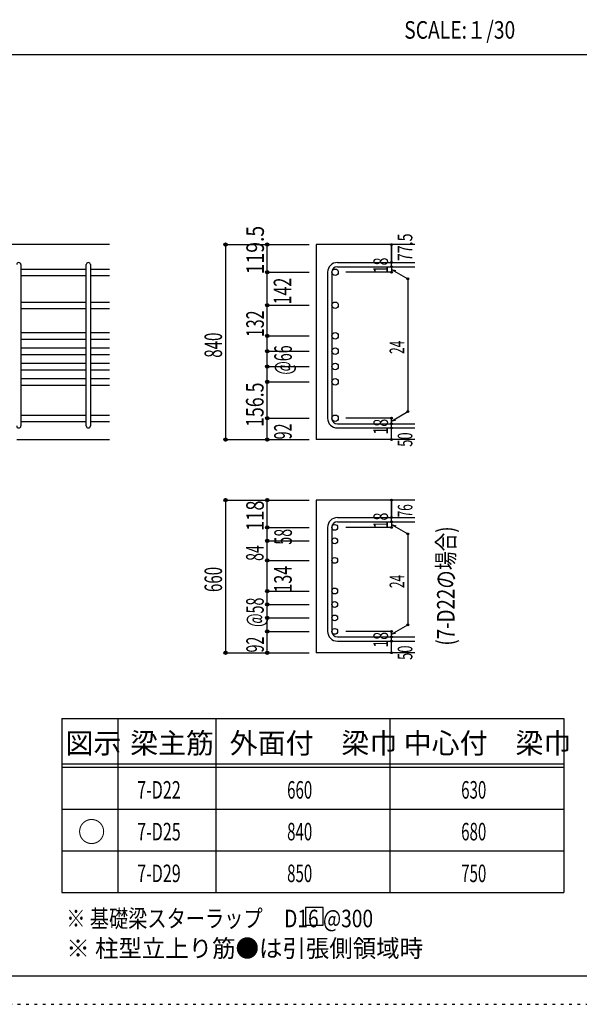
# Model space of a CAD drawing. Units: inches. Extents: x 141 to 12441, y 138 to 8778.
# Drawn here: x 7565 to 9977, y 138 to 4382 of the extents above; entities that cross this region are included whole.
import ezdxf

# ---------------------------------------------------------------- set-up
doc = ezdxf.new("R2010")
doc.units = ezdxf.units.IN
doc.header["$LTSCALE"] = 30
doc.header["$MEASUREMENT"] = 0
for name, pattern in [('CENTER', [12, 5, -0.8, 0.4, -0.8, 5]), ('DIVIDE', [13.2, 5, -0.8, 0.4, -0.8, 0.4, -0.8, 5]), ('DOT', [1.6, 0.4, -0.8, 0.4]), ('HIDDEN', [8, 1, -2, 2, -2, 1])]:
    doc.linetypes.add(name, pattern=pattern)
for name, color, linetype in [('002', 7, 'Continuous'), ('006', 7, 'Continuous'), ('007', 7, 'Continuous'), ('008', 7, 'Continuous'), ('014', 7, 'Continuous'), ('104', 7, 'Continuous'), ('111', 7, 'Continuous'), ('241', 7, 'Continuous'), ('250', 7, 'Continuous')]:
    doc.layers.add(name, color=color, linetype=linetype)
doc.styles.add('DRACAD', font='txt', dxfattribs={"width": 0.85, "bigfont": 'extfont2'})

msp = doc.modelspace()

# ---------------------------------------------------------------- linework, layer by layer
at = {"layer": '002', "color": 2, "linetype": 'Continuous'}
for p, q in [((7952.4, 3412.8), (6152.4, 3412.8)), ((9267.4, 3412.8), (8842.4, 3412.8)), ((8842.4, 3412.8), (8842.4, 2572.3)), ((7552.4, 2572.3), (7952.4, 2572.3)), ((9267.4, 2572.3), (8842.4, 2572.3)), ((9267.4, 2311.6), (8842.4, 2311.6)), ((8842.4, 2311.6), (8842.4, 1653.6)), ((9267.4, 1653.6), (8842.4, 1653.6))]:
    msp.add_line(p, q, dxfattribs=at)
at = {"layer": '006', "color": 7, "linetype": 'Continuous'}
for p, q in [((7570.4, 3307.6), (7852.4, 3307.6)), ((7570.4, 3279.6), (7852.4, 3279.6)), ((7870.4, 3307.6), (7952.4, 3307.6)), ((7870.4, 3279.6), (7952.4, 3279.6)), ((7570.4, 3165.3), (7852.4, 3165.3)), ((7870.4, 3165.3), (7952.4, 3165.3)), ((7570.4, 3137.3), (7852.4, 3137.3)), ((7870.4, 3137.3), (7952.4, 3137.3)), ((7570.4, 3033.3), (7852.4, 3033.3)), ((7870.4, 3033.3), (7952.4, 3033.3)), ((7570.4, 3005.3), (7852.4, 3005.3)), ((7870.4, 3005.3), (7952.4, 3005.3)), ((7570.4, 2967.3), (7852.4, 2967.3)), ((7570.4, 2939.3), (7852.4, 2939.3)), ((7870.4, 2967.3), (7952.4, 2967.3)), ((7870.4, 2939.3), (7952.4, 2939.3)), ((7570.4, 2901.3), (7852.4, 2901.3)), ((7870.4, 2901.3), (7952.4, 2901.3)), ((7570.4, 2873.3), (7852.4, 2873.3)), ((7870.4, 2873.3), (7952.4, 2873.3)), ((7570.4, 2835.3), (7852.4, 2835.3)), ((7570.4, 2807.3), (7852.4, 2807.3)), ((7870.4, 2835.3), (7952.4, 2835.3)), ((7870.4, 2807.3), (7952.4, 2807.3)), ((7570.4, 2678.3), (7852.4, 2678.3)), ((7870.4, 2678.3), (7952.4, 2678.3)), ((7570.4, 2650.3), (7852.4, 2650.3)), ((7870.4, 2650.3), (7952.4, 2650.3))]:
    msp.add_line(p, q, dxfattribs=at)
at = {"layer": '006', "color": 3, "linetype": 'Continuous'}
for centre, radius in [((8924.4, 3293.6), 14), ((8924.4, 3151.3), 14), ((8924.4, 3019.3), 14), ((8924.4, 2953.3), 14), ((8924.4, 2887.3), 14), ((8924.4, 2821.3), 14), ((8924.4, 2664.3), 14), ((8922.9, 2193.9), 12.5), ((8922.9, 2135.9), 12.5), ((8922.9, 2051.6), 12.5), ((8922.9, 1919.6), 12.5), ((8922.9, 1861.6), 12.5), ((8922.9, 1803.6), 12.5), ((8922.9, 1745.6), 12.5)]:
    msp.add_circle(centre, radius, dxfattribs=at)
at = {"layer": '007', "color": 7, "linetype": 'Continuous'}
for p, q in [((7570.4, 3326.6), (7570.4, 2631.3)), ((7852.4, 2631.3), (7852.4, 3326.6)), ((7870.4, 3326.6), (7870.4, 2631.3)), ((8934.4, 3335.6), (9267.4, 3335.6)), ((8934.4, 3317.6), (9267.4, 3317.6)), ((8892.4, 3293.6), (8892.4, 2664.3)), ((8910.4, 3293.6), (8910.4, 2664.3)), ((8934.4, 2640.3), (9267.4, 2640.3)), ((8934.4, 2622.3), (9267.4, 2622.3)), ((8934.4, 2235.9), (9267.4, 2235.9)), ((8934.4, 2217.9), (9267.4, 2217.9)), ((8892.4, 2193.9), (8892.4, 1745.6)), ((8910.4, 2193.9), (8910.4, 1745.6)), ((8934.4, 1721.6), (9267.4, 1721.6)), ((8934.4, 1703.6), (9267.4, 1703.6))]:
    msp.add_line(p, q, dxfattribs=at)
for centre, radius, start, end in [((7561.4, 3326.6), 9, 0, 180), ((7861.4, 3326.6), 9, 0, 180), ((8934.4, 3293.6), 42, 90, 180), ((8934.4, 3293.6), 24, 90, 180), ((8934.4, 2664.3), 42, 180, 270), ((8934.4, 2664.3), 24, 180, 270), ((7561.4, 2631.3), 9, 180, 0), ((7861.4, 2631.3), 9, 180, 0), ((8934.4, 2193.9), 42, 90, 180), ((8934.4, 2193.9), 24, 90, 180), ((8934.4, 1745.6), 42, 180, 270), ((8934.4, 1745.6), 24, 180, 270)]:
    msp.add_arc(centre, radius, start, end, dxfattribs=at)
at = {"layer": '014', "color": 4, "linetype": 'Continuous'}
for p, q in [((8452.4, 3412.8), (8632.4, 3412.8)), ((8452.4, 3412.8), (8452.4, 2572.3)), ((8632.4, 3293.6), (8632.4, 3412.8)), ((8632.4, 3412.8), (8812.4, 3412.8)), ((9167.4, 3335.6), (9167.4, 3412.8)), ((9167.4, 3412.8), (9167.4, 3335.6)), ((9167.4, 3317.6), (9167.4, 3335.6)), ((9167.4, 3317.6), (9167.4, 3293.6)), ((8632.4, 3176.3), (8632.4, 3293.6)), ((8632.4, 3293.6), (8812.4, 3293.6)), ((9167.4, 3293.6), (8971.3, 3293.6)), ((9167.4, 3305.6), (9237.5, 3265.2)), ((9167.4, 3305.6), (9186.8, 3300.5)), ((9237.5, 3265.2), (9237.5, 2692.8)), ((8632.4, 3019.3), (8632.4, 3176.3)), ((8632.4, 3151.3), (8812.4, 3151.3)), ((8632.4, 3019.3), (8812.4, 3019.3)), ((8632.4, 2664.3), (8632.4, 3019.3)), ((8632.4, 2953.3), (8812.4, 2953.3)), ((8632.4, 2887.3), (8812.4, 2887.3)), ((8632.4, 2821.3), (8812.4, 2821.3)), ((9167.4, 2652.3), (9237.5, 2692.8)), ((8632.4, 2572.3), (8632.4, 2664.3)), ((8632.4, 2664.3), (8812.4, 2664.3)), ((9167.4, 2664.3), (8971.3, 2664.3)), ((9167.4, 2640.3), (9167.4, 2664.3)), ((9167.4, 2652.3), (9186.8, 2657.5)), ((9167.4, 2622.3), (9167.4, 2640.3)), ((9167.4, 2572.3), (9167.4, 2622.3)), ((8452.4, 2572.3), (8632.4, 2572.3)), ((8632.4, 2572.3), (8812.4, 2572.3)), ((8452.4, 2311.6), (8632.4, 2311.6)), ((8452.4, 2311.6), (8452.4, 1653.6)), ((8632.4, 2311.6), (8812.4, 2311.6)), ((8632.4, 2193.9), (8632.4, 2311.6)), ((9167.4, 2311.6), (9167.4, 2235.9)), ((9167.4, 2235.9), (9167.4, 2311.6)), ((9167.4, 2217.9), (9167.4, 2235.9)), ((9167.4, 2217.9), (9167.4, 2193.9)), ((8632.4, 2193.9), (8812.4, 2193.9)), ((8632.4, 2075.1), (8632.4, 2193.9)), ((9167.4, 2193.9), (8971.3, 2193.9)), ((9167.4, 2205.9), (9186.8, 2200.7)), ((9167.4, 2205.9), (9237.5, 2165.5)), ((9237.5, 2165.5), (9237.5, 1774.1)), ((8632.4, 2135.9), (8812.4, 2135.9)), ((8632.4, 1744.1), (8632.4, 2075.1)), ((8632.4, 2051.6), (8812.4, 2051.6)), ((8632.4, 1919.6), (8812.4, 1919.6)), ((8632.4, 1919.6), (8812.4, 1919.6)), ((8632.4, 1919.6), (8632.4, 1918.1)), ((8632.4, 1861.6), (8812.4, 1861.6)), ((8632.4, 1861.6), (8812.4, 1861.6)), ((8632.4, 1861.6), (8632.4, 1860.1)), ((8632.4, 1803.6), (8812.4, 1803.6)), ((8632.4, 1803.6), (8812.4, 1803.6)), ((8632.4, 1803.6), (8632.4, 1802.1)), ((8632.4, 1745.6), (8812.4, 1745.6)), ((8632.4, 1745.6), (8812.4, 1745.6)), ((8632.4, 1653.6), (8632.4, 1745.6)), ((8632.4, 1745.6), (8632.4, 1744.1)), ((9167.4, 1745.6), (8971.3, 1745.6)), ((9167.4, 1733.6), (9237.5, 1774.1)), ((9167.4, 1721.6), (9167.4, 1745.6)), ((9167.4, 1733.6), (9186.8, 1738.8)), ((9167.4, 1703.6), (9167.4, 1721.6)), ((9167.4, 1653.6), (9167.4, 1703.6)), ((8452.4, 1653.6), (8632.4, 1653.6)), ((8632.4, 1653.6), (8812.4, 1653.6))]:
    msp.add_line(p, q, dxfattribs=at)
for centre, radius in [((8452.4, 3412.8), 7.2), ((8452.4, 3412.8), 6.4), ((8452.4, 3412.8), 5.6), ((8452.4, 3412.8), 4.8), ((8452.4, 3412.8), 4), ((8452.4, 3412.8), 3.2), ((8452.4, 3412.8), 2.4), ((8452.4, 3412.8), 1.6), ((8452.4, 3412.8), 0.8), ((8632.4, 3412.8), 7.2), ((8632.4, 3412.8), 6.4), ((8632.4, 3412.8), 5.6), ((8632.4, 3412.8), 4.8), ((8632.4, 3412.8), 4), ((8632.4, 3412.8), 3.2), ((8632.4, 3412.8), 2.4), ((8632.4, 3412.8), 1.6), ((8632.4, 3412.8), 0.8), ((9167.4, 3412.8), 4), ((9167.4, 3412.8), 3.6), ((9167.4, 3412.8), 3.2), ((9167.4, 3412.8), 2.8), ((9167.4, 3412.8), 2.4), ((9167.4, 3412.8), 2), ((9167.4, 3412.8), 1.6), ((9167.4, 3412.8), 1.2), ((9167.4, 3412.8), 0.8), ((9167.4, 3412.8), 0.4), ((9167.4, 3335.6), 4), ((9167.4, 3317.6), 4), ((9167.4, 3335.6), 3.6), ((9167.4, 3317.6), 3.6), ((9167.4, 3335.6), 3.2), ((9167.4, 3317.6), 3.2), ((9167.4, 3335.6), 2.8), ((9167.4, 3317.6), 2.8), ((9167.4, 3335.6), 2.4), ((9167.4, 3317.6), 2.4), ((9167.4, 3335.6), 2), ((9167.4, 3317.6), 2), ((9167.4, 3335.6), 1.6), ((9167.4, 3317.6), 1.6), ((9167.4, 3335.6), 1.2), ((9167.4, 3317.6), 1.2), ((9167.4, 3335.6), 0.8), ((9167.4, 3317.6), 0.8), ((9167.4, 3335.6), 0.4), ((9167.4, 3317.6), 0.4), ((8632.4, 3293.6), 7.2), ((8632.4, 3293.6), 6.4), ((8632.4, 3293.6), 5.6), ((8632.4, 3293.6), 4.8), ((8632.4, 3293.6), 4), ((8632.4, 3293.6), 3.2), ((8632.4, 3293.6), 2.4), ((8632.4, 3293.6), 1.6), ((8632.4, 3293.6), 0.8), ((9167.4, 3293.6), 4), ((9167.4, 3293.6), 3.6), ((9167.4, 3293.6), 3.2), ((9167.4, 3293.6), 2.8), ((9167.4, 3293.6), 2.4), ((9167.4, 3293.6), 2), ((9167.4, 3293.6), 1.6), ((9167.4, 3293.6), 1.2), ((9167.4, 3293.6), 0.8), ((9167.4, 3293.6), 0.4), ((9237.5, 3265.2), 4), ((9237.5, 3265.2), 3.6), ((9237.5, 3265.2), 3.2), ((9237.5, 3265.2), 2.8), ((9237.5, 3265.2), 2.4), ((9237.5, 3265.2), 2), ((9237.5, 3265.2), 1.6), ((9237.5, 3265.2), 1.2), ((9237.5, 3265.2), 0.8), ((9237.5, 3265.2), 0.4), ((8632.4, 3151.3), 7.2), ((8632.4, 3151.3), 6.4), ((8632.4, 3151.3), 5.6), ((8632.4, 3151.3), 4.8), ((8632.4, 3151.3), 4), ((8632.4, 3151.3), 3.2), ((8632.4, 3151.3), 2.4), ((8632.4, 3151.3), 1.6), ((8632.4, 3151.3), 0.8), ((8632.4, 3019.3), 7.2), ((8632.4, 3019.3), 6.4), ((8632.4, 3019.3), 5.6), ((8632.4, 3019.3), 4.8), ((8632.4, 3019.3), 4), ((8632.4, 3019.3), 3.2), ((8632.4, 3019.3), 2.4), ((8632.4, 3019.3), 1.6), ((8632.4, 3019.3), 0.8), ((8632.4, 2953.3), 7.2), ((8632.4, 2953.3), 6.4), ((8632.4, 2953.3), 5.6), ((8632.4, 2953.3), 4.8), ((8632.4, 2953.3), 4), ((8632.4, 2953.3), 3.2), ((8632.4, 2953.3), 2.4), ((8632.4, 2953.3), 1.6), ((8632.4, 2953.3), 0.8), ((8632.4, 2887.3), 7.2), ((8632.4, 2887.3), 6.4), ((8632.4, 2887.3), 5.6), ((8632.4, 2887.3), 4.8), ((8632.4, 2887.3), 4), ((8632.4, 2887.3), 3.2), ((8632.4, 2887.3), 2.4), ((8632.4, 2887.3), 1.6), ((8632.4, 2887.3), 0.8), ((8632.4, 2821.3), 7.2), ((8632.4, 2821.3), 6.4), ((8632.4, 2821.3), 5.6), ((8632.4, 2821.3), 4.8), ((8632.4, 2821.3), 4), ((8632.4, 2821.3), 3.2), ((8632.4, 2821.3), 2.4), ((8632.4, 2821.3), 1.6), ((8632.4, 2821.3), 0.8), ((9237.5, 2692.8), 4), ((9237.5, 2692.8), 3.6), ((9237.5, 2692.8), 3.2), ((9237.5, 2692.8), 2.8), ((9237.5, 2692.8), 2.4), ((9237.5, 2692.8), 2), ((9237.5, 2692.8), 1.6), ((9237.5, 2692.8), 1.2), ((9237.5, 2692.8), 0.8), ((9237.5, 2692.8), 0.4), ((8632.4, 2664.3), 7.2), ((8632.4, 2664.3), 6.4), ((8632.4, 2664.3), 5.6), ((8632.4, 2664.3), 4.8), ((8632.4, 2664.3), 4), ((8632.4, 2664.3), 3.2), ((8632.4, 2664.3), 2.4), ((8632.4, 2664.3), 1.6), ((8632.4, 2664.3), 0.8), ((9167.4, 2664.3), 4), ((9167.4, 2640.3), 4), ((9167.4, 2664.3), 3.6), ((9167.4, 2640.3), 3.6), ((9167.4, 2664.3), 3.2), ((9167.4, 2640.3), 3.2), ((9167.4, 2664.3), 2.8), ((9167.4, 2640.3), 2.8), ((9167.4, 2664.3), 2.4), ((9167.4, 2640.3), 2.4), ((9167.4, 2664.3), 2), ((9167.4, 2640.3), 2), ((9167.4, 2664.3), 1.6), ((9167.4, 2640.3), 1.6), ((9167.4, 2664.3), 1.2), ((9167.4, 2640.3), 1.2), ((9167.4, 2664.3), 0.8), ((9167.4, 2640.3), 0.8), ((9167.4, 2664.3), 0.4), ((9167.4, 2640.3), 0.4), ((9167.4, 2622.3), 4), ((9167.4, 2622.3), 3.6), ((9167.4, 2622.3), 3.2), ((9167.4, 2622.3), 2.8), ((9167.4, 2622.3), 2.4), ((9167.4, 2622.3), 2), ((9167.4, 2622.3), 1.6), ((9167.4, 2622.3), 1.2), ((9167.4, 2622.3), 0.8), ((9167.4, 2622.3), 0.4), ((8452.4, 2572.3), 7.2), ((8452.4, 2572.3), 6.4), ((8452.4, 2572.3), 5.6), ((8452.4, 2572.3), 4.8), ((8452.4, 2572.3), 4), ((8452.4, 2572.3), 3.2), ((8452.4, 2572.3), 2.4), ((8452.4, 2572.3), 1.6), ((8452.4, 2572.3), 0.8), ((8632.4, 2572.3), 7.2), ((8632.4, 2572.3), 6.4), ((8632.4, 2572.3), 5.6), ((8632.4, 2572.3), 4.8), ((8632.4, 2572.3), 4), ((8632.4, 2572.3), 3.2), ((8632.4, 2572.3), 2.4), ((8632.4, 2572.3), 1.6), ((8632.4, 2572.3), 0.8), ((9167.4, 2572.3), 4), ((9167.4, 2572.3), 3.6), ((9167.4, 2572.3), 3.2), ((9167.4, 2572.3), 2.8), ((9167.4, 2572.3), 2.4), ((9167.4, 2572.3), 2), ((9167.4, 2572.3), 1.6), ((9167.4, 2572.3), 1.2), ((9167.4, 2572.3), 0.8), ((9167.4, 2572.3), 0.4), ((8452.4, 2311.6), 7.2), ((8452.4, 2311.6), 6.4), ((8452.4, 2311.6), 5.6), ((8452.4, 2311.6), 4.8), ((8452.4, 2311.6), 4), ((8452.4, 2311.6), 3.2), ((8452.4, 2311.6), 2.4), ((8452.4, 2311.6), 1.6), ((8452.4, 2311.6), 0.8), ((8632.4, 2311.6), 7.2), ((8632.4, 2311.6), 6.4), ((8632.4, 2311.6), 5.6), ((8632.4, 2311.6), 4.8), ((8632.4, 2311.6), 4), ((8632.4, 2311.6), 3.2), ((8632.4, 2311.6), 2.4), ((8632.4, 2311.6), 1.6), ((8632.4, 2311.6), 0.8), ((9167.4, 2311.6), 4), ((9167.4, 2311.6), 3.6), ((9167.4, 2311.6), 3.2), ((9167.4, 2311.6), 2.8), ((9167.4, 2311.6), 2.4), ((9167.4, 2311.6), 2), ((9167.4, 2311.6), 1.6), ((9167.4, 2311.6), 1.2), ((9167.4, 2311.6), 0.8), ((9167.4, 2311.6), 0.4), ((9167.4, 2235.9), 4), ((9167.4, 2217.9), 4), ((9167.4, 2235.9), 3.6), ((9167.4, 2217.9), 3.6), ((9167.4, 2235.9), 3.2), ((9167.4, 2217.9), 3.2), ((9167.4, 2235.9), 2.8), ((9167.4, 2217.9), 2.8), ((9167.4, 2235.9), 2.4), ((9167.4, 2217.9), 2.4), ((9167.4, 2235.9), 2), ((9167.4, 2217.9), 2), ((9167.4, 2235.9), 1.6), ((9167.4, 2217.9), 1.6), ((9167.4, 2235.9), 1.2), ((9167.4, 2217.9), 1.2), ((9167.4, 2235.9), 0.8), ((9167.4, 2217.9), 0.8), ((9167.4, 2235.9), 0.4), ((9167.4, 2217.9), 0.4), ((8632.4, 2193.9), 7.2), ((8632.4, 2193.9), 6.4), ((8632.4, 2193.9), 5.6), ((8632.4, 2193.9), 4.8), ((8632.4, 2193.9), 4), ((8632.4, 2193.9), 3.2), ((8632.4, 2193.9), 2.4), ((8632.4, 2193.9), 1.6), ((8632.4, 2193.9), 0.8), ((9167.4, 2193.9), 4), ((9167.4, 2193.9), 3.6), ((9167.4, 2193.9), 3.2), ((9167.4, 2193.9), 2.8), ((9167.4, 2193.9), 2.4), ((9167.4, 2193.9), 2), ((9167.4, 2193.9), 1.6), ((9167.4, 2193.9), 1.2), ((9167.4, 2193.9), 0.8), ((9167.4, 2193.9), 0.4), ((9237.5, 2165.5), 4), ((9237.5, 2165.5), 3.6), ((9237.5, 2165.5), 3.2), ((9237.5, 2165.5), 2.8), ((9237.5, 2165.5), 2.4), ((9237.5, 2165.5), 2), ((9237.5, 2165.5), 1.6), ((9237.5, 2165.5), 1.2), ((9237.5, 2165.5), 0.8), ((9237.5, 2165.5), 0.4), ((8632.4, 2135.9), 7.2), ((8632.4, 2135.9), 6.4), ((8632.4, 2135.9), 5.6), ((8632.4, 2135.9), 4.8), ((8632.4, 2135.9), 4), ((8632.4, 2135.9), 3.2), ((8632.4, 2135.9), 2.4), ((8632.4, 2135.9), 1.6), ((8632.4, 2135.9), 0.8), ((8632.4, 2051.6), 7.2), ((8632.4, 2051.6), 6.4), ((8632.4, 2051.6), 5.6), ((8632.4, 2051.6), 4.8), ((8632.4, 2051.6), 4), ((8632.4, 2051.6), 3.2), ((8632.4, 2051.6), 2.4), ((8632.4, 2051.6), 1.6), ((8632.4, 2051.6), 0.8), ((8632.4, 1919.6), 7.2), ((8632.4, 1919.6), 7.2), ((8632.4, 1919.6), 6.4), ((8632.4, 1919.6), 6.4), ((8632.4, 1919.6), 5.6), ((8632.4, 1919.6), 5.6), ((8632.4, 1919.6), 4.8), ((8632.4, 1919.6), 4.8), ((8632.4, 1919.6), 4), ((8632.4, 1919.6), 4), ((8632.4, 1919.6), 3.2), ((8632.4, 1919.6), 3.2), ((8632.4, 1919.6), 2.4), ((8632.4, 1919.6), 2.4), ((8632.4, 1919.6), 1.6), ((8632.4, 1919.6), 1.6), ((8632.4, 1919.6), 0.8), ((8632.4, 1919.6), 0.8), ((8632.4, 1861.6), 7.2), ((8632.4, 1861.6), 7.2), ((8632.4, 1861.6), 6.4), ((8632.4, 1861.6), 6.4), ((8632.4, 1861.6), 5.6), ((8632.4, 1861.6), 5.6), ((8632.4, 1861.6), 4.8), ((8632.4, 1861.6), 4.8), ((8632.4, 1861.6), 4), ((8632.4, 1861.6), 4), ((8632.4, 1861.6), 3.2), ((8632.4, 1861.6), 3.2), ((8632.4, 1861.6), 2.4), ((8632.4, 1861.6), 2.4), ((8632.4, 1861.6), 1.6), ((8632.4, 1861.6), 1.6), ((8632.4, 1861.6), 0.8), ((8632.4, 1861.6), 0.8), ((8632.4, 1803.6), 7.2), ((8632.4, 1803.6), 7.2), ((8632.4, 1803.6), 6.4), ((8632.4, 1803.6), 6.4), ((8632.4, 1803.6), 5.6), ((8632.4, 1803.6), 5.6), ((8632.4, 1803.6), 4.8), ((8632.4, 1803.6), 4.8), ((8632.4, 1803.6), 4), ((8632.4, 1803.6), 4), ((8632.4, 1803.6), 3.2), ((8632.4, 1803.6), 3.2), ((8632.4, 1803.6), 2.4), ((8632.4, 1803.6), 2.4), ((8632.4, 1803.6), 1.6), ((8632.4, 1803.6), 1.6), ((8632.4, 1803.6), 0.8), ((8632.4, 1803.6), 0.8), ((8632.4, 1745.6), 7.2), ((8632.4, 1745.6), 7.2), ((8632.4, 1745.6), 6.4), ((8632.4, 1745.6), 6.4), ((8632.4, 1745.6), 5.6), ((8632.4, 1745.6), 5.6), ((8632.4, 1745.6), 4.8), ((8632.4, 1745.6), 4.8), ((8632.4, 1745.6), 4), ((8632.4, 1745.6), 4), ((8632.4, 1745.6), 3.2), ((8632.4, 1745.6), 3.2), ((8632.4, 1745.6), 2.4), ((8632.4, 1745.6), 2.4), ((8632.4, 1745.6), 1.6), ((8632.4, 1745.6), 1.6), ((8632.4, 1745.6), 0.8), ((8632.4, 1745.6), 0.8), ((9167.4, 1745.6), 4), ((9167.4, 1745.6), 3.6), ((9167.4, 1745.6), 3.2), ((9167.4, 1745.6), 2.8), ((9167.4, 1745.6), 2.4), ((9167.4, 1745.6), 2), ((9167.4, 1745.6), 1.6), ((9167.4, 1745.6), 1.2), ((9167.4, 1745.6), 0.8), ((9167.4, 1745.6), 0.4), ((9237.5, 1774.1), 4), ((9237.5, 1774.1), 3.6), ((9237.5, 1774.1), 3.2), ((9237.5, 1774.1), 2.8), ((9237.5, 1774.1), 2.4), ((9237.5, 1774.1), 2), ((9237.5, 1774.1), 1.6), ((9237.5, 1774.1), 1.2), ((9237.5, 1774.1), 0.8), ((9237.5, 1774.1), 0.4), ((9167.4, 1721.6), 4), ((9167.4, 1703.6), 4), ((9167.4, 1721.6), 3.6), ((9167.4, 1703.6), 3.6), ((9167.4, 1721.6), 3.2), ((9167.4, 1703.6), 3.2), ((9167.4, 1721.6), 2.8), ((9167.4, 1703.6), 2.8), ((9167.4, 1721.6), 2.4), ((9167.4, 1703.6), 2.4), ((9167.4, 1721.6), 2), ((9167.4, 1703.6), 2), ((9167.4, 1721.6), 1.6), ((9167.4, 1703.6), 1.6), ((9167.4, 1721.6), 1.2), ((9167.4, 1703.6), 1.2), ((9167.4, 1721.6), 0.8), ((9167.4, 1703.6), 0.8), ((9167.4, 1721.6), 0.4), ((9167.4, 1703.6), 0.4), ((8452.4, 1653.6), 7.2), ((8452.4, 1653.6), 6.4), ((8452.4, 1653.6), 5.6), ((8452.4, 1653.6), 4.8), ((8452.4, 1653.6), 4), ((8452.4, 1653.6), 3.2), ((8452.4, 1653.6), 2.4), ((8632.4, 1653.6), 7.2), ((8632.4, 1653.6), 6.4), ((8632.4, 1653.6), 5.6), ((8632.4, 1653.6), 4.8), ((8632.4, 1653.6), 4), ((8632.4, 1653.6), 3.2), ((8632.4, 1653.6), 2.4), ((9167.4, 1653.6), 4), ((9167.4, 1653.6), 3.6), ((9167.4, 1653.6), 3.2), ((9167.4, 1653.6), 2.8), ((9167.4, 1653.6), 2.4), ((9167.4, 1653.6), 2), ((8452.4, 1653.6), 1.6), ((8452.4, 1653.6), 0.8), ((8632.4, 1653.6), 1.6), ((8632.4, 1653.6), 0.8), ((9167.4, 1653.6), 1.6), ((9167.4, 1653.6), 1.2), ((9167.4, 1653.6), 0.8), ((9167.4, 1653.6), 0.4)]:
    msp.add_circle(centre, radius, dxfattribs=at)
at = {"layer": '014', "color": 7, "linetype": 'Continuous'}
for p in [(8452.4, 3412.8), (8452.4, 3412.8), (8452.4, 3412.8), (8452.4, 3412.8), (8452.4, 3412.8), (8452.4, 3412.8), (8452.4, 3412.8), (8452.4, 3412.8), (8452.4, 3412.8), (8452.4, 3412.8), (8452.4, 3412.8), (8452.4, 3412.8), (8452.4, 3412.8), (8452.4, 3412.8), (8452.4, 3412.8), (8452.4, 3412.8), (8452.4, 3412.8), (8452.4, 3412.8), (8452.4, 3412.8), (8452.4, 3412.8), (8452.4, 3412.8), (8452.4, 3412.8), (8452.4, 3412.8), (8452.4, 3412.8), (8452.4, 3412.8), (8452.4, 3412.8), (8452.4, 3412.8), (8452.4, 3412.8), (8452.4, 3412.8), (8452.4, 3412.8), (8452.4, 3412.8), (8452.4, 3412.8), (8632.4, 3412.8), (8632.4, 3412.8), (8632.4, 3412.8), (8632.4, 3412.8), (8632.4, 3412.8), (8632.4, 3412.8), (8632.4, 3412.8), (8632.4, 3412.8), (8632.4, 3412.8), (8632.4, 3412.8), (8632.4, 3412.8), (8632.4, 3412.8), (8632.4, 3412.8), (8632.4, 3412.8), (8632.4, 3412.8), (8632.4, 3412.8), (8632.4, 3412.8), (8632.4, 3412.8), (8632.4, 3412.8), (8632.4, 3412.8), (8632.4, 3412.8), (8632.4, 3412.8), (8632.4, 3412.8), (8632.4, 3412.8), (8632.4, 3412.8), (8632.4, 3412.8), (8632.4, 3412.8), (8632.4, 3412.8), (9167.4, 3412.8), (9167.4, 3412.8), (9167.4, 3412.8), (9167.4, 3335.6), (9167.4, 3335.6), (9167.4, 3335.6), (9167.4, 3317.6), (9167.4, 3317.6), (8632.4, 3293.6), (8632.4, 3293.6), (8632.4, 3293.6), (8632.4, 3293.6), (8632.4, 3293.6), (8632.4, 3293.6), (8632.4, 3293.6), (8632.4, 3293.6), (8632.4, 3293.6), (8632.4, 3293.6), (8632.4, 3293.6), (8632.4, 3293.6), (8632.4, 3293.6), (8632.4, 3293.6), (8632.4, 3293.6), (8632.4, 3293.6), (8632.4, 3293.6), (8632.4, 3293.6), (8632.4, 3293.6), (8632.4, 3293.6), (8632.4, 3293.6), (8632.4, 3293.6), (8632.4, 3293.6), (8632.4, 3293.6), (8632.4, 3293.6), (8632.4, 3293.6), (8632.4, 3293.6), (8632.4, 3293.6), (9167.4, 3293.6), (9167.4, 3293.6), (9167.4, 3293.6), (9167.4, 3293.6), (9237.5, 3265.2), (9237.5, 3265.2), (9237.5, 3265.2), (8632.4, 3151.3), (8632.4, 3151.3), (8632.4, 3151.3), (8632.4, 3151.3), (8632.4, 3151.3), (8632.4, 3151.3), (8632.4, 3151.3), (8632.4, 3151.3), (8632.4, 3151.3), (8632.4, 3151.3), (8632.4, 3151.3), (8632.4, 3151.3), (8632.4, 3151.3), (8632.4, 3151.3), (8632.4, 3151.3), (8632.4, 3151.3), (8632.4, 3151.3), (8632.4, 3151.3), (8632.4, 3151.3), (8632.4, 3151.3), (8632.4, 3151.3), (8632.4, 3151.3), (8632.4, 3151.3), (8632.4, 3151.3), (8632.4, 3151.3), (8632.4, 3151.3), (8632.4, 3151.3), (8632.4, 3151.3), (8632.4, 3019.3), (8632.4, 3019.3), (8632.4, 3019.3), (8632.4, 3019.3), (8632.4, 3019.3), (8632.4, 3019.3), (8632.4, 3019.3), (8632.4, 3019.3), (8632.4, 3019.3), (8632.4, 3019.3), (8632.4, 3019.3), (8632.4, 3019.3), (8632.4, 3019.3), (8632.4, 3019.3), (8632.4, 3019.3), (8632.4, 3019.3), (8632.4, 3019.3), (8632.4, 3019.3), (8632.4, 3019.3), (8632.4, 3019.3), (8632.4, 3019.3), (8632.4, 3019.3), (8632.4, 3019.3), (8632.4, 3019.3), (8632.4, 3019.3), (8632.4, 3019.3), (8632.4, 3019.3), (8632.4, 3019.3), (8632.4, 2953.3), (8632.4, 2953.3), (8632.4, 2953.3), (8632.4, 2953.3), (8632.4, 2953.3), (8632.4, 2953.3), (8632.4, 2953.3), (8632.4, 2953.3), (8632.4, 2953.3), (8632.4, 2953.3), (8632.4, 2953.3), (8632.4, 2953.3), (8632.4, 2953.3), (8632.4, 2953.3), (8632.4, 2953.3), (8632.4, 2953.3), (8632.4, 2953.3), (8632.4, 2953.3), (8632.4, 2953.3), (8632.4, 2953.3), (8632.4, 2953.3), (8632.4, 2953.3), (8632.4, 2953.3), (8632.4, 2953.3), (8632.4, 2953.3), (8632.4, 2953.3), (8632.4, 2953.3), (8632.4, 2953.3), (8632.4, 2887.3), (8632.4, 2887.3), (8632.4, 2887.3), (8632.4, 2887.3), (8632.4, 2887.3), (8632.4, 2887.3), (8632.4, 2887.3), (8632.4, 2887.3), (8632.4, 2887.3), (8632.4, 2887.3), (8632.4, 2887.3), (8632.4, 2887.3), (8632.4, 2887.3), (8632.4, 2887.3), (8632.4, 2887.3), (8632.4, 2887.3), (8632.4, 2887.3), (8632.4, 2887.3), (8632.4, 2887.3), (8632.4, 2887.3), (8632.4, 2887.3), (8632.4, 2887.3), (8632.4, 2887.3), (8632.4, 2887.3), (8632.4, 2887.3), (8632.4, 2887.3), (8632.4, 2887.3), (8632.4, 2887.3), (8632.4, 2821.3), (8632.4, 2821.3), (8632.4, 2821.3), (8632.4, 2821.3), (8632.4, 2821.3), (8632.4, 2821.3), (8632.4, 2821.3), (8632.4, 2821.3), (8632.4, 2821.3), (8632.4, 2821.3), (8632.4, 2821.3), (8632.4, 2821.3), (8632.4, 2821.3), (8632.4, 2821.3), (8632.4, 2821.3), (8632.4, 2821.3), (8632.4, 2821.3), (8632.4, 2821.3), (8632.4, 2821.3), (8632.4, 2821.3), (8632.4, 2821.3), (8632.4, 2821.3), (8632.4, 2821.3), (8632.4, 2821.3), (8632.4, 2821.3), (8632.4, 2821.3), (8632.4, 2821.3), (8632.4, 2821.3), (9237.5, 2692.8), (9237.5, 2692.8), (9237.5, 2692.8), (8632.4, 2664.3), (8632.4, 2664.3), (8632.4, 2664.3), (8632.4, 2664.3), (8632.4, 2664.3), (8632.4, 2664.3), (8632.4, 2664.3), (8632.4, 2664.3), (8632.4, 2664.3), (8632.4, 2664.3), (8632.4, 2664.3), (8632.4, 2664.3), (8632.4, 2664.3), (8632.4, 2664.3), (8632.4, 2664.3), (8632.4, 2664.3), (8632.4, 2664.3), (8632.4, 2664.3), (8632.4, 2664.3), (8632.4, 2664.3), (8632.4, 2664.3), (8632.4, 2664.3), (8632.4, 2664.3), (8632.4, 2664.3), (8632.4, 2664.3), (8632.4, 2664.3), (8632.4, 2664.3), (8632.4, 2664.3), (9167.4, 2664.3), (9167.4, 2664.3), (9167.4, 2664.3), (9167.4, 2664.3), (9167.4, 2664.3), (9167.4, 2664.3), (9167.4, 2664.3), (9167.4, 2640.3), (9167.4, 2640.3), (9167.4, 2622.3), (9167.4, 2622.3), (8452.4, 2572.3), (8452.4, 2572.3), (8452.4, 2572.3), (8452.4, 2572.3), (8452.4, 2572.3), (8452.4, 2572.3), (8452.4, 2572.3), (8452.4, 2572.3), (8452.4, 2572.3), (8452.4, 2572.3), (8452.4, 2572.3), (8452.4, 2572.3), (8452.4, 2572.3), (8452.4, 2572.3), (8452.4, 2572.3), (8452.4, 2572.3), (8452.4, 2572.3), (8452.4, 2572.3), (8452.4, 2572.3), (8452.4, 2572.3), (8452.4, 2572.3), (8452.4, 2572.3), (8452.4, 2572.3), (8452.4, 2572.3), (8452.4, 2572.3), (8452.4, 2572.3), (8452.4, 2572.3), (8452.4, 2572.3), (8452.4, 2572.3), (8452.4, 2572.3), (8452.4, 2572.3), (8632.4, 2572.3), (8632.4, 2572.3), (8632.4, 2572.3), (8632.4, 2572.3), (8632.4, 2572.3), (8632.4, 2572.3), (8632.4, 2572.3), (8632.4, 2572.3), (8632.4, 2572.3), (8632.4, 2572.3), (8632.4, 2572.3), (8632.4, 2572.3), (8632.4, 2572.3), (8632.4, 2572.3), (8632.4, 2572.3), (8632.4, 2572.3), (8632.4, 2572.3), (8632.4, 2572.3), (9167.4, 2572.3), (9167.4, 2572.3), (8452.4, 2311.6), (8452.4, 2311.6), (8452.4, 2311.6), (8452.4, 2311.6), (8452.4, 2311.6), (8452.4, 2311.6), (8452.4, 2311.6), (8452.4, 2311.6), (8452.4, 2311.6), (8452.4, 2311.6), (8452.4, 2311.6), (8452.4, 2311.6), (8452.4, 2311.6), (8452.4, 2311.6), (8452.4, 2311.6), (8452.4, 2311.6), (8452.4, 2311.6), (8452.4, 2311.6), (8452.4, 2311.6), (8452.4, 2311.6), (8452.4, 2311.6), (8452.4, 2311.6), (8452.4, 2311.6), (8452.4, 2311.6), (8452.4, 2311.6), (8452.4, 2311.6), (8452.4, 2311.6), (8452.4, 2311.6), (8452.4, 2311.6), (8452.4, 2311.6), (8452.4, 2311.6), (8452.4, 2311.6), (8452.4, 2311.6), (8632.4, 2311.6), (8632.4, 2311.6), (8632.4, 2311.6), (8632.4, 2311.6), (8632.4, 2311.6), (8632.4, 2311.6), (8632.4, 2311.6), (8632.4, 2311.6), (8632.4, 2311.6), (8632.4, 2311.6), (8632.4, 2311.6), (8632.4, 2311.6), (8632.4, 2311.6), (8632.4, 2311.6), (8632.4, 2311.6), (8632.4, 2311.6), (8632.4, 2311.6), (8632.4, 2311.6), (8632.4, 2311.6), (8632.4, 2311.6), (8632.4, 2311.6), (8632.4, 2311.6), (8632.4, 2311.6), (8632.4, 2311.6), (8632.4, 2311.6), (8632.4, 2311.6), (8632.4, 2311.6), (8632.4, 2311.6), (9167.4, 2311.6), (9167.4, 2311.6), (9167.4, 2311.6), (9167.4, 2235.9), (9167.4, 2235.9), (9167.4, 2235.9), (9167.4, 2217.9), (9167.4, 2217.9), (8632.4, 2193.9), (8632.4, 2193.9), (8632.4, 2193.9), (8632.4, 2193.9), (8632.4, 2193.9), (8632.4, 2193.9), (8632.4, 2193.9), (8632.4, 2193.9), (8632.4, 2193.9), (8632.4, 2193.9), (8632.4, 2193.9), (8632.4, 2193.9), (8632.4, 2193.9), (8632.4, 2193.9), (8632.4, 2193.9), (8632.4, 2193.9), (8632.4, 2193.9), (8632.4, 2193.9), (8632.4, 2193.9), (8632.4, 2193.9), (8632.4, 2193.9), (8632.4, 2193.9), (8632.4, 2193.9), (8632.4, 2193.9), (8632.4, 2193.9), (8632.4, 2193.9), (8632.4, 2193.9), (8632.4, 2193.9), (9167.4, 2193.9), (9167.4, 2193.9), (9167.4, 2193.9), (9167.4, 2193.9), (9237.5, 2165.5), (9237.5, 2165.5), (9237.5, 2165.5), (8632.4, 2135.9), (8632.4, 2135.9), (8632.4, 2135.9), (8632.4, 2135.9), (8632.4, 2135.9), (8632.4, 2135.9), (8632.4, 2135.9), (8632.4, 2135.9), (8632.4, 2135.9), (8632.4, 2135.9), (8632.4, 2135.9), (8632.4, 2135.9), (8632.4, 2135.9), (8632.4, 2135.9), (8632.4, 2135.9), (8632.4, 2135.9), (8632.4, 2135.9), (8632.4, 2135.9), (8632.4, 2135.9), (8632.4, 2135.9), (8632.4, 2135.9), (8632.4, 2135.9), (8632.4, 2135.9), (8632.4, 2135.9), (8632.4, 2135.9), (8632.4, 2135.9), (8632.4, 2135.9), (8632.4, 2135.9), (8632.4, 2051.6), (8632.4, 2051.6), (8632.4, 2051.6), (8632.4, 2051.6), (8632.4, 2051.6), (8632.4, 2051.6), (8632.4, 2051.6), (8632.4, 2051.6), (8632.4, 2051.6), (8632.4, 2051.6), (8632.4, 2051.6), (8632.4, 2051.6), (8632.4, 2051.6), (8632.4, 2051.6), (8632.4, 2051.6), (8632.4, 2051.6), (8632.4, 2051.6), (8632.4, 2051.6), (8632.4, 2051.6), (8632.4, 2051.6), (8632.4, 2051.6), (8632.4, 2051.6), (8632.4, 2051.6), (8632.4, 2051.6), (8632.4, 2051.6), (8632.4, 2051.6), (8632.4, 2051.6), (8632.4, 2051.6), (8632.4, 1919.6), (8632.4, 1919.6), (8632.4, 1919.6), (8632.4, 1919.6), (8632.4, 1919.6), (8632.4, 1919.6), (8632.4, 1919.6), (8632.4, 1919.6), (8632.4, 1919.6), (8632.4, 1919.6), (8632.4, 1919.6), (8632.4, 1919.6), (8632.4, 1919.6), (8632.4, 1919.6), (8632.4, 1919.6), (8632.4, 1919.6), (8632.4, 1919.6), (8632.4, 1919.6), (8632.4, 1919.6), (8632.4, 1919.6), (8632.4, 1919.6), (8632.4, 1919.6), (8632.4, 1919.6), (8632.4, 1919.6), (8632.4, 1919.6), (8632.4, 1919.6), (8632.4, 1919.6), (8632.4, 1919.6), (8632.4, 1919.6), (8632.4, 1919.6), (8632.4, 1919.6), (8632.4, 1919.6), (8632.4, 1919.6), (8632.4, 1919.6), (8632.4, 1919.6), (8632.4, 1919.6), (8632.4, 1919.6), (8632.4, 1919.6), (8632.4, 1919.6), (8632.4, 1919.6), (8632.4, 1919.6), (8632.4, 1919.6), (8632.4, 1919.6), (8632.4, 1919.6), (8632.4, 1919.6), (8632.4, 1919.6), (8632.4, 1919.6), (8632.4, 1919.6), (8632.4, 1919.6), (8632.4, 1919.6), (8632.4, 1919.6), (8632.4, 1919.6), (8632.4, 1919.6), (8632.4, 1919.6), (8632.4, 1919.6), (8632.4, 1919.6), (8632.4, 1861.6), (8632.4, 1861.6), (8632.4, 1861.6), (8632.4, 1861.6), (8632.4, 1861.6), (8632.4, 1861.6), (8632.4, 1861.6), (8632.4, 1861.6), (8632.4, 1861.6), (8632.4, 1861.6), (8632.4, 1861.6), (8632.4, 1861.6), (8632.4, 1861.6), (8632.4, 1861.6), (8632.4, 1861.6), (8632.4, 1861.6), (8632.4, 1861.6), (8632.4, 1861.6), (8632.4, 1861.6), (8632.4, 1861.6), (8632.4, 1861.6), (8632.4, 1861.6), (8632.4, 1861.6), (8632.4, 1861.6), (8632.4, 1861.6), (8632.4, 1861.6), (8632.4, 1861.6), (8632.4, 1861.6), (8632.4, 1861.6), (8632.4, 1861.6), (8632.4, 1861.6), (8632.4, 1861.6), (8632.4, 1861.6), (8632.4, 1861.6), (8632.4, 1861.6), (8632.4, 1861.6), (8632.4, 1861.6), (8632.4, 1861.6), (8632.4, 1861.6), (8632.4, 1861.6), (8632.4, 1861.6), (8632.4, 1861.6), (8632.4, 1861.6), (8632.4, 1861.6), (8632.4, 1861.6), (8632.4, 1861.6), (8632.4, 1861.6), (8632.4, 1861.6), (8632.4, 1861.6), (8632.4, 1861.6), (8632.4, 1861.6), (8632.4, 1861.6), (8632.4, 1861.6), (8632.4, 1861.6), (8632.4, 1861.6), (8632.4, 1861.6), (8632.4, 1803.6), (8632.4, 1803.6), (8632.4, 1803.6), (8632.4, 1803.6), (8632.4, 1803.6), (8632.4, 1803.6), (8632.4, 1803.6), (8632.4, 1803.6), (8632.4, 1803.6), (8632.4, 1803.6), (8632.4, 1803.6), (8632.4, 1803.6), (8632.4, 1803.6), (8632.4, 1803.6), (8632.4, 1803.6), (8632.4, 1803.6), (8632.4, 1803.6), (8632.4, 1803.6), (8632.4, 1803.6), (8632.4, 1803.6), (8632.4, 1803.6), (8632.4, 1803.6), (8632.4, 1803.6), (8632.4, 1803.6), (8632.4, 1803.6), (8632.4, 1803.6), (8632.4, 1803.6), (8632.4, 1803.6), (8632.4, 1803.6), (8632.4, 1803.6), (8632.4, 1803.6), (8632.4, 1803.6), (8632.4, 1803.6), (8632.4, 1803.6), (8632.4, 1803.6), (8632.4, 1803.6), (8632.4, 1803.6), (8632.4, 1803.6), (8632.4, 1803.6), (8632.4, 1803.6), (8632.4, 1803.6), (8632.4, 1803.6), (8632.4, 1803.6), (8632.4, 1803.6), (8632.4, 1803.6), (8632.4, 1803.6), (8632.4, 1803.6), (8632.4, 1803.6), (8632.4, 1803.6), (8632.4, 1803.6), (8632.4, 1803.6), (8632.4, 1803.6), (8632.4, 1803.6), (8632.4, 1803.6), (8632.4, 1803.6), (8632.4, 1803.6), (8632.4, 1745.6), (8632.4, 1745.6), (8632.4, 1745.6), (8632.4, 1745.6), (8632.4, 1745.6), (8632.4, 1745.6), (8632.4, 1745.6), (8632.4, 1745.6), (8632.4, 1745.6), (8632.4, 1745.6), (8632.4, 1745.6), (8632.4, 1745.6), (8632.4, 1745.6), (8632.4, 1745.6), (8632.4, 1745.6), (8632.4, 1745.6), (8632.4, 1745.6), (8632.4, 1745.6), (8632.4, 1745.6), (8632.4, 1745.6), (8632.4, 1745.6), (8632.4, 1745.6), (8632.4, 1745.6), (8632.4, 1745.6), (8632.4, 1745.6), (8632.4, 1745.6), (8632.4, 1745.6), (8632.4, 1745.6), (8632.4, 1745.6), (8632.4, 1745.6), (8632.4, 1745.6), (8632.4, 1745.6), (8632.4, 1745.6), (8632.4, 1745.6), (8632.4, 1745.6), (8632.4, 1745.6), (8632.4, 1745.6), (8632.4, 1745.6), (8632.4, 1745.6), (8632.4, 1745.6), (8632.4, 1745.6), (8632.4, 1745.6), (8632.4, 1745.6), (8632.4, 1745.6), (8632.4, 1745.6), (8632.4, 1745.6), (8632.4, 1745.6), (8632.4, 1745.6), (8632.4, 1745.6), (8632.4, 1745.6), (8632.4, 1745.6), (8632.4, 1745.6), (8632.4, 1745.6), (8632.4, 1745.6), (8632.4, 1745.6), (8632.4, 1745.6), (9167.4, 1745.6), (9167.4, 1745.6), (9167.4, 1745.6), (9167.4, 1745.6), (9167.4, 1745.6), (9167.4, 1745.6), (9167.4, 1745.6), (9237.5, 1774.1), (9237.5, 1774.1), (9237.5, 1774.1), (9167.4, 1721.6), (9167.4, 1721.6), (9167.4, 1703.6), (9167.4, 1703.6), (8452.4, 1653.6), (8452.4, 1653.6), (8452.4, 1653.6), (8452.4, 1653.6), (8452.4, 1653.6), (8452.4, 1653.6), (8452.4, 1653.6), (8452.4, 1653.6), (8452.4, 1653.6), (8452.4, 1653.6), (8452.4, 1653.6), (8452.4, 1653.6), (8452.4, 1653.6), (8452.4, 1653.6), (8452.4, 1653.6), (8452.4, 1653.6), (8452.4, 1653.6), (8452.4, 1653.6), (8452.4, 1653.6), (8452.4, 1653.6), (8452.4, 1653.6), (8452.4, 1653.6), (8452.4, 1653.6), (8452.4, 1653.6), (8452.4, 1653.6), (8452.4, 1653.6), (8452.4, 1653.6), (8452.4, 1653.6), (8452.4, 1653.6), (8452.4, 1653.6), (8452.4, 1653.6), (8452.4, 1653.6), (8632.4, 1653.6), (8632.4, 1653.6), (8632.4, 1653.6), (8632.4, 1653.6), (8632.4, 1653.6), (8632.4, 1653.6), (8632.4, 1653.6), (8632.4, 1653.6), (8632.4, 1653.6), (8632.4, 1653.6), (8632.4, 1653.6), (8632.4, 1653.6), (8632.4, 1653.6), (8632.4, 1653.6), (8632.4, 1653.6), (8632.4, 1653.6), (8632.4, 1653.6), (8632.4, 1653.6), (9167.4, 1653.6), (9167.4, 1653.6)]:
    msp.add_point(p, dxfattribs=at)
at = {"layer": '104', "color": 7, "linetype": 'Continuous'}
for p, q in [((8872.5, 554.7), (8797.5, 554.7)), ((8797.5, 554.7), (8797.5, 479.7)), ((8872.5, 479.7), (8872.5, 554.7)), ((8797.5, 479.7), (8872.5, 479.7))]:
    msp.add_line(p, q, dxfattribs=at)
at = {"layer": '111', "color": 3, "linetype": 'Continuous'}
for p, q in [((7747.7, 1369.6), (7747.7, 619.6)), ((7747.7, 1369.6), (9910.2, 1369.6)), ((9910.2, 1369.6), (9910.2, 619.6)), ((7747.7, 619.6), (9910.2, 619.6))]:
    msp.add_line(p, q, dxfattribs=at)
at = {"layer": '111', "color": 7, "linetype": 'Continuous'}
for p, q in [((7987.7, 1369.6), (7987.7, 619.6)), ((8410.2, 1369.6), (8410.2, 619.6)), ((9160.2, 1369.6), (9160.2, 619.6)), ((7747.7, 1174.6), (9910.2, 1174.6)), ((7747.7, 1159.6), (9910.2, 1159.6)), ((7747.7, 979.6), (9910.2, 979.6)), ((7747.7, 799.6), (9910.2, 799.6))]:
    msp.add_line(p, q, dxfattribs=at)
at = {"layer": '241', "color": 2, "linetype": 'Continuous'}
msp.add_line((327.1, 4233), (10023.6, 4233), dxfattribs=at)
at = {"layer": '241', "color": 6, "linetype": 'Continuous'}
msp.add_line((12254.1, 259.8), (327.1, 259.8), dxfattribs=at)
at = {"layer": '250', "color": 172, "linetype": 'DOT'}
msp.add_line((140.6, 138), (12440.6, 138), dxfattribs=at)

# ---------------------------------------------------------------- texts
at = {"layer": '008', "color": 7, "linetype": 'DOT', "style": 'DRACAD', "width": 0.780998}
msp.add_text('(7-D22の場合)', height=75.63, rotation=90, dxfattribs=at).set_placement((9439.3, 1684.2))
at = {"layer": '014', "color": 4, "linetype": 'Continuous', "style": 'DRACAD', "width": 0.81129}
msp.add_text('119.5', height=75.63, rotation=90, dxfattribs=at).set_placement((8617.8, 3284.6))
at = {"layer": '014', "color": 4, "linetype": 'DIVIDE', "style": 'DRACAD'}
for s, height, width, p in [('77.5', 63.03, 0.714071, (9257.4, 3341.6)), ('58', 75.63, 0.595, (8738.3, 2119.3))]:
    msp.add_text(s, height=height, rotation=90, dxfattribs=dict(at, width=width)).set_placement(p)
at = {"layer": '014', "color": 4, "linetype": 'DOT', "style": 'DRACAD'}
for s, height, width, p in [('18', 63.03, 0.713857, (9152.4, 3289.1)), ('142', 75.63, 0.669291, (8735.6, 3155.1)), ('132', 75.63, 0.669291, (8617.4, 3014.1)), ('840', 75.63, 0.630742, (8437.4, 2925.1)), ('@66', 75.63, 0.595, (8738.2, 2852.2)), ('24', 63.03, 0.595, (9222.5, 2941.5)), ('156.5', 75.63, 0.74375, (8616.2, 2626.7)), ('92', 75.63, 0.595, (8737.4, 2573.3)), ('18', 63.03, 0.713857, (9152.4, 2593.8)), ('50', 63.03, 0.650273, (9257.4, 2541.3)), ('118', 75.63, 0.764781, (8617.2, 2178.5)), ('18', 63.03, 0.713857, (9152.4, 2189.4)), ('76', 63.03, 0.595, (9257.6, 2236.9)), ('84', 75.63, 0.595, (8616.3, 2049.3)), ('660', 75.63, 0.630742, (8437.4, 1915.1)), ('134', 75.63, 0.669291, (8737.5, 1913)), ('24', 63.03, 0.595, (9222.5, 1932.3)), ('@58', 75.63, 0.595, (8617.1, 1764.8)), ('18', 63.03, 0.713857, (9152.4, 1675.1)), ('92', 75.63, 0.595, (8617.4, 1654.6)), ('50', 63.03, 0.650273, (9257.4, 1622.6))]:
    msp.add_text(s, height=height, rotation=90, dxfattribs=dict(at, width=width)).set_placement(p)
at = {"layer": '104', "color": 2, "linetype": 'CENTER', "style": 'DRACAD', "width": 0.805802}
msp.add_text('SCALE:１/30', height=75.63, dxfattribs=at).set_placement((9222.3, 4300.5))
at = {"layer": '104', "color": 2, "linetype": 'CENTER', "style": 'DRACAD'}
for s, height, p in [('梁主筋', 88.24, (8041.5, 1219.6)), ('外面付\u3000梁巾', 88.24, (8470.2, 1219.6)), ('中心付\u3000梁巾', 88.24, (9220.2, 1219.6)), ('図示', 88.24, (7762.7, 1219.6)), ('○', 88.2, (7815.2, 837.1))]:
    msp.add_text(s, height=height, dxfattribs=at).set_placement(p)
at = {"layer": '104', "color": 7, "linetype": 'DOT', "style": 'DRACAD'}
for s, width, p in [('7-D22', 0.674333, (8071.5, 1024.6)), ('660', 0.630742, (8717.7, 1024.6)), ('7-D25', 0.674333, (8071.5, 844.6)), ('840', 0.630742, (8717.7, 844.6)), ('7-D29', 0.674333, (8071.5, 664.6)), ('850', 0.630742, (8717.7, 664.6)), ('750', 0.630742, (9467.7, 664.6))]:
    msp.add_text(s, height=75.63, dxfattribs=dict(at, width=width)).set_placement(p)
at = {"layer": '104', "color": 7, "linetype": 'DIVIDE', "style": 'DRACAD', "width": 0.630742}
for s, p in [('630', (9467.7, 1024.6)), ('680', (9467.7, 844.6))]:
    msp.add_text(s, height=75.63, dxfattribs=at).set_placement(p)
at = {"layer": '104', "color": 7, "linetype": 'Continuous', "style": 'DRACAD', "width": 0.801919}
msp.add_text('※ 基礎梁スターラップ     D16 @300', height=75.63, dxfattribs=at).set_placement((7766.3, 470))
at = {"layer": '104', "color": 7, "linetype": 'HIDDEN', "style": 'DRACAD', "width": 0.978515}
msp.add_text('※ 柱型立上り筋●は引張側領域時', height=75.63, dxfattribs=at).set_placement((7766.3, 341.5))

doc.saveas('drawing.dxf')
